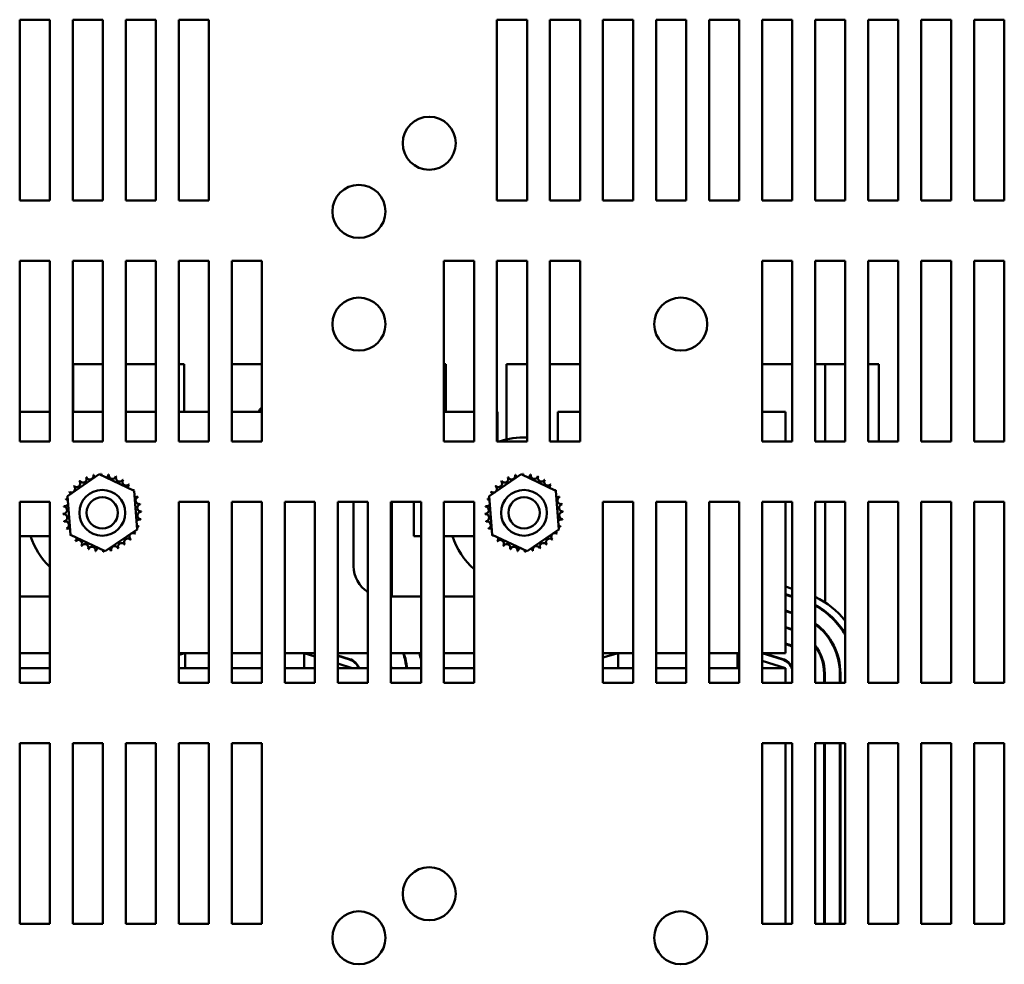
# Model space of a CAD drawing. Units: inches. Extents: x 0.05 to 2.15, y 0.02 to 1.67.
# Drawn here: x 0.33 to 0.48, y 0.17 to 0.32 of the extents above; entities that cross this region are included whole.
import ezdxf

# ---------------------------------------------------------------- set-up
doc = ezdxf.new("R2010")
doc.units = ezdxf.units.IN
doc.header["$LTSCALE"] = 0.1
doc.header["$MEASUREMENT"] = 0
doc.layers.add('Visible (ANSI)', color=7, linetype='Continuous', lineweight=50)

msp = doc.modelspace()

# ---------------------------------------------------------------- linework, layer by layer
at = {"layer": 'Visible (ANSI)'}
for p, q in [((0.3270913416108729, 0.2900030908105613), (0.3270913416108729, 0.3172758180832885)), ((0.3270913416108729, 0.3172758180832885), (0.3316367961563273, 0.3172758180832885)), ((0.3316367961563273, 0.3172758180832885), (0.3316367961563273, 0.2900030908105612)), ((0.3350913416108728, 0.2900030908105613), (0.3350913416108728, 0.3172758180832885)), ((0.3350913416108728, 0.3172758180832885), (0.3396367961563273, 0.3172758180832885)), ((0.3396367961563273, 0.3172758180832885), (0.3396367961563274, 0.2900030908105612)), ((0.3430913416108728, 0.2900030908105613), (0.3430913416108728, 0.3172758180832885)), ((0.3430913416108728, 0.3172758180832885), (0.3476367961563273, 0.3172758180832885)), ((0.3476367961563273, 0.3172758180832885), (0.3476367961563274, 0.2900030908105612)), ((0.3510913416108728, 0.2900030908105613), (0.3510913416108728, 0.3172758180832885)), ((0.3510913416108728, 0.3172758180832885), (0.3556367961563273, 0.3172758180832885)), ((0.3556367961563273, 0.3172758180832885), (0.3556367961563274, 0.2900030908105612)), ((0.3990913416108728, 0.2900030908105613), (0.3990913416108728, 0.3172758180832885)), ((0.3990913416108728, 0.3172758180832885), (0.4036367961563273, 0.3172758180832885)), ((0.4036367961563273, 0.3172758180832885), (0.4036367961563274, 0.2900030908105613)), ((0.4070913416108727, 0.2900030908105613), (0.4070913416108727, 0.3172758180832885)), ((0.4070913416108727, 0.3172758180832885), (0.4116367961563273, 0.3172758180832885)), ((0.4116367961563273, 0.3172758180832885), (0.4116367961563274, 0.2900030908105613)), ((0.4150913416108729, 0.2900030908105613), (0.4150913416108729, 0.3172758180832885)), ((0.4150913416108729, 0.3172758180832885), (0.4196367961563273, 0.3172758180832885)), ((0.4196367961563273, 0.3172758180832885), (0.4196367961563273, 0.2900030908105613)), ((0.4230913416108728, 0.2900030908105613), (0.4230913416108728, 0.3172758180832885)), ((0.4230913416108728, 0.3172758180832885), (0.4276367961563273, 0.3172758180832885)), ((0.4276367961563273, 0.3172758180832885), (0.4276367961563273, 0.2900030908105613)), ((0.4310913416108729, 0.2900030908105613), (0.4310913416108729, 0.3172758180832885)), ((0.4310913416108729, 0.3172758180832885), (0.4356367961563273, 0.3172758180832885)), ((0.4356367961563273, 0.3172758180832885), (0.4356367961563273, 0.2900030908105613)), ((0.4390913416108729, 0.2900030908105613), (0.4390913416108729, 0.3172758180832885)), ((0.4390913416108729, 0.3172758180832885), (0.4436367961563274, 0.3172758180832885)), ((0.4436367961563274, 0.3172758180832885), (0.4436367961563274, 0.2900030908105613)), ((0.4470913416108728, 0.2900030908105613), (0.4470913416108728, 0.3172758180832885)), ((0.4470913416108728, 0.3172758180832885), (0.4516367961563272, 0.3172758180832885)), ((0.4516367961563272, 0.3172758180832885), (0.4516367961563275, 0.2900030908105613)), ((0.4550913416108728, 0.2900030908105613), (0.4550913416108728, 0.3172758180832885)), ((0.4550913416108728, 0.3172758180832885), (0.4596367961563272, 0.3172758180832885)), ((0.4596367961563272, 0.3172758180832885), (0.4596367961563275, 0.2900030908105613)), ((0.4630913416108728, 0.2900030908105613), (0.4630913416108728, 0.3172758180832885)), ((0.4630913416108728, 0.3172758180832885), (0.4676367961563272, 0.3172758180832885)), ((0.4676367961563272, 0.3172758180832885), (0.4676367961563272, 0.2900030908105613)), ((0.4710913416108727, 0.2900030908105613), (0.4710913416108727, 0.3172758180832885)), ((0.4710913416108727, 0.3172758180832885), (0.4756367961563272, 0.3172758180832885)), ((0.4756367961563272, 0.3172758180832885), (0.4756367961563275, 0.2900030908105613)), ((0.3316367961563273, 0.2900030908105612), (0.3270913416108729, 0.2900030908105613)), ((0.3396367961563274, 0.2900030908105612), (0.3350913416108728, 0.2900030908105613)), ((0.3476367961563274, 0.2900030908105612), (0.3430913416108728, 0.2900030908105613)), ((0.3556367961563274, 0.2900030908105612), (0.3510913416108728, 0.2900030908105613)), ((0.4036367961563274, 0.2900030908105613), (0.3990913416108728, 0.2900030908105613)), ((0.4116367961563274, 0.2900030908105613), (0.4070913416108727, 0.2900030908105613)), ((0.4196367961563273, 0.2900030908105613), (0.4150913416108729, 0.2900030908105613)), ((0.4276367961563273, 0.2900030908105613), (0.4230913416108728, 0.2900030908105613)), ((0.4356367961563273, 0.2900030908105613), (0.4310913416108729, 0.2900030908105613)), ((0.4436367961563274, 0.2900030908105613), (0.4390913416108729, 0.2900030908105613)), ((0.4516367961563275, 0.2900030908105613), (0.4470913416108728, 0.2900030908105613)), ((0.4596367961563275, 0.2900030908105613), (0.4550913416108728, 0.2900030908105613)), ((0.4676367961563272, 0.2900030908105613), (0.4630913416108728, 0.2900030908105613)), ((0.4756367961563275, 0.2900030908105613), (0.4710913416108727, 0.2900030908105613)), ((0.3270913416108729, 0.2536394544469249), (0.3270913416108729, 0.2809121817196521)), ((0.3270913416108729, 0.2809121817196521), (0.3316367961563273, 0.2809121817196521)), ((0.3316367961563273, 0.2809121817196521), (0.3316367961563273, 0.2536394544469248)), ((0.3350913416108728, 0.2536394544469249), (0.3350913416108728, 0.2809121817196521)), ((0.3350913416108728, 0.2809121817196521), (0.3396367961563273, 0.2809121817196521)), ((0.3396367961563273, 0.2809121817196521), (0.3396367961563274, 0.2536394544469248)), ((0.3430913416108728, 0.2536394544469249), (0.3430913416108728, 0.2809121817196521)), ((0.3430913416108728, 0.2809121817196521), (0.3476367961563273, 0.2809121817196521)), ((0.3476367961563273, 0.2809121817196521), (0.3476367961563274, 0.2536394544469248)), ((0.3510913416108728, 0.2536394544469249), (0.3510913416108728, 0.2809121817196521)), ((0.3510913416108728, 0.2809121817196521), (0.3556367961563273, 0.2809121817196521)), ((0.3556367961563273, 0.2809121817196521), (0.3556367961563274, 0.2536394544469248)), ((0.3590913416108728, 0.2536394544469249), (0.3590913416108728, 0.2809121817196521)), ((0.3590913416108728, 0.2809121817196521), (0.3636367961563273, 0.2809121817196521)), ((0.3636367961563273, 0.2809121817196521), (0.3636367961563273, 0.2536394544469248)), ((0.3910913416108728, 0.2536394544469249), (0.3910913416108728, 0.2809121817196521)), ((0.3910913416108728, 0.2809121817196521), (0.3956367961563273, 0.2809121817196521)), ((0.3956367961563273, 0.2809121817196521), (0.3956367961563273, 0.2536394544469249)), ((0.3990913416108728, 0.2536394544469249), (0.3990913416108728, 0.2809121817196521)), ((0.3990913416108728, 0.2809121817196521), (0.4036367961563273, 0.2809121817196521)), ((0.4036367961563273, 0.2809121817196521), (0.4036367961563274, 0.2536394544469249)), ((0.4070913416108727, 0.2536394544469249), (0.4070913416108727, 0.2809121817196521)), ((0.4070913416108727, 0.2809121817196521), (0.4116367961563273, 0.2809121817196521)), ((0.4116367961563273, 0.2809121817196521), (0.4116367961563274, 0.2536394544469249)), ((0.4390913416108729, 0.2536394544469249), (0.4390913416108729, 0.2809121817196521)), ((0.4390913416108729, 0.2809121817196521), (0.4436367961563274, 0.2809121817196521)), ((0.4436367961563274, 0.2809121817196521), (0.4436367961563274, 0.2536394544469249)), ((0.4470913416108728, 0.2536394544469249), (0.4470913416108728, 0.2809121817196521)), ((0.4470913416108728, 0.2809121817196521), (0.4516367961563272, 0.2809121817196521)), ((0.4516367961563272, 0.2809121817196521), (0.4516367961563275, 0.2536394544469249)), ((0.4550913416108728, 0.2536394544469249), (0.4550913416108728, 0.2809121817196521)), ((0.4550913416108728, 0.2809121817196521), (0.4596367961563272, 0.2809121817196521)), ((0.4596367961563272, 0.2809121817196521), (0.4596367961563275, 0.2536394544469249)), ((0.4630913416108728, 0.2536394544469249), (0.4630913416108728, 0.2809121817196521)), ((0.4630913416108728, 0.2809121817196521), (0.4676367961563272, 0.2809121817196521)), ((0.4676367961563272, 0.2809121817196521), (0.4676367961563272, 0.2536394544469249)), ((0.4710913416108727, 0.2536394544469249), (0.4710913416108727, 0.2809121817196521)), ((0.4710913416108727, 0.2809121817196521), (0.4756367961563272, 0.2809121817196521)), ((0.4756367961563272, 0.2809121817196521), (0.4756367961563275, 0.2536394544469249)), ((0.335182250701782, 0.2653121817196833), (0.3396367961563272, 0.2653121817196812)), ((0.3351822507017819, 0.2653121817196833), (0.3351822507017819, 0.2581303635378651)), ((0.3476367961563271, 0.265312181719681), (0.3430913416108727, 0.265312181719681)), ((0.3518900189736352, 0.265312181719681), (0.3510913416108726, 0.265312181719681)), ((0.3518900189736352, 0.265312181719681), (0.3518900189736352, 0.2581303635378629)), ((0.3636367961563273, 0.2653121817196771), (0.3590913416108728, 0.2653121817196771)), ((0.3913640688836, 0.2653121817196732), (0.3910913416108728, 0.2653121817196732)), ((0.3913640688836, 0.2581303635378551), (0.3913640688836, 0.2653121817196732)), ((0.4005458870654185, 0.2653121817196832), (0.4036367961563272, 0.2653121817196814)), ((0.4005458870654185, 0.2653121817196832), (0.4005458870654185, 0.2539657701950071)), ((0.4070913416108727, 0.265312181719681), (0.4080065139873291, 0.2653121817196809)), ((0.4116367961563273, 0.2653121817196809), (0.4080065139873291, 0.2653121817196809)), ((0.4436367961563274, 0.2653121817196771), (0.4390913416108729, 0.2653121817196771)), ((0.4486186143381456, 0.2653121817196771), (0.4470913416108728, 0.2653121817196771)), ((0.4516367961563272, 0.2653121817196746), (0.4486186143381456, 0.2653121817196746)), ((0.4486186143381456, 0.2653121817196746), (0.4486186143381456, 0.2536394544469478)), ((0.4567277052472364, 0.2653121817196731), (0.4550913416108728, 0.2653121817196731)), ((0.4567277052472364, 0.2536394544469465), (0.4567277052472364, 0.2653121817196731)), ((0.3316367961563273, 0.2581303635378341), (0.3270913416108728, 0.2581303635378341)), ((0.3396367961563272, 0.2581303635378341), (0.3350913416108728, 0.2581303635378341)), ((0.3476367961563274, 0.2581303635378341), (0.3430913416108727, 0.2581303635378341)), ((0.3556367961563273, 0.2581303635378341), (0.3510913416108728, 0.2581303635378341)), ((0.3636367961563272, 0.2581303635378341), (0.3590913416108728, 0.2581303635378341)), ((0.3956367961563272, 0.2581303635378341), (0.3910913416108727, 0.2581303635378341)), ((0.399182250701782, 0.2581303635378341), (0.3990913416108727, 0.2581303635378341)), ((0.3991822507017821, 0.2536394544469255), (0.399182250701782, 0.2581303635378341)), ((0.4082731597926914, 0.2581303635378341), (0.4082731597926914, 0.2536394544469255)), ((0.4116367961563272, 0.2581303635378341), (0.4082731597926914, 0.2581303635378341)), ((0.4426367961563276, 0.2581303635378341), (0.4390913416108726, 0.2581303635378341)), ((0.4426367961563276, 0.2536394544469255), (0.4426367961563276, 0.2581303635378341)), ((0.3316367961563273, 0.2536394544469248), (0.3270913416108729, 0.2536394544469249)), ((0.3396367961563274, 0.2536394544469248), (0.3350913416108728, 0.2536394544469249)), ((0.3476367961563274, 0.2536394544469248), (0.3430913416108728, 0.2536394544469249)), ((0.3556367961563274, 0.2536394544469248), (0.3510913416108728, 0.2536394544469249)), ((0.3636367961563273, 0.2536394544469248), (0.3590913416108728, 0.2536394544469249)), ((0.3956367961563273, 0.2536394544469249), (0.3910913416108728, 0.2536394544469249)), ((0.4036367961563274, 0.2536394544469249), (0.3990913416108728, 0.2536394544469249)), ((0.4116367961563274, 0.2536394544469249), (0.4070913416108727, 0.2536394544469249)), ((0.4436367961563274, 0.2536394544469249), (0.4390913416108729, 0.2536394544469249)), ((0.4516367961563275, 0.2536394544469249), (0.4470913416108728, 0.2536394544469249)), ((0.4596367961563275, 0.2536394544469249), (0.4550913416108728, 0.2536394544469249)), ((0.4676367961563272, 0.2536394544469249), (0.4630913416108728, 0.2536394544469249)), ((0.4756367961563275, 0.2536394544469249), (0.4710913416108727, 0.2536394544469249)), ((0.3342870296863181, 0.2454194846185039), (0.3390878463812589, 0.2487201372542578)), ((0.3390878463812589, 0.2487201372542578), (0.3443467037603602, 0.2462128343554036)), ((0.3979233933226807, 0.2454194846185038), (0.4027242100176215, 0.2487201372542577)), ((0.4027242100176215, 0.2487201372542577), (0.4079830673967228, 0.2462128343554035)), ((0.3347450703704787, 0.2396115290838959), (0.3342870296863181, 0.2454194846185039)), ((0.3443467037603602, 0.2462128343554036), (0.3448047444445208, 0.2404048788207956)), ((0.3983814340068413, 0.2396115290838957), (0.3979233933226807, 0.2454194846185038)), ((0.4079830673967228, 0.2462128343554035), (0.4084411080808836, 0.2404048788207954)), ((0.3270913416108729, 0.2172758180832885), (0.3270913416108729, 0.2445485453560158)), ((0.3270913416108729, 0.2445485453560158), (0.3316367961563273, 0.2445485453560158)), ((0.3316367961563273, 0.2445485453560158), (0.3316367961563273, 0.2172758180832885)), ((0.3510913416108728, 0.2172758180832885), (0.3510913416108728, 0.2445485453560158)), ((0.3510913416108728, 0.2445485453560158), (0.3556367961563273, 0.2445485453560158)), ((0.3556367961563273, 0.2445485453560158), (0.3556367961563274, 0.2172758180832885)), ((0.3590913416108728, 0.2172758180832885), (0.3590913416108728, 0.2445485453560158)), ((0.3590913416108728, 0.2445485453560158), (0.3636367961563273, 0.2445485453560158)), ((0.3636367961563273, 0.2445485453560158), (0.3636367961563273, 0.2172758180832885)), ((0.3670913416108728, 0.2172758180832885), (0.3670913416108728, 0.2445485453560158)), ((0.3670913416108728, 0.2445485453560158), (0.3716367961563272, 0.2445485453560158)), ((0.3716367961563272, 0.2445485453560158), (0.3716367961563274, 0.2172758180832885)), ((0.3750913416108728, 0.2172758180832885), (0.3750913416108728, 0.2445485453560158)), ((0.3750913416108728, 0.2445485453560158), (0.3796367961563273, 0.2445485453560158)), ((0.3774549779745094, 0.2348576362651069), (0.3774549779745094, 0.2445485453560165)), ((0.3796367961563273, 0.2445485453560158), (0.3796367961563274, 0.2172758180832885)), ((0.3830913416108728, 0.2445485453560158), (0.3876367961563273, 0.2445485453560158)), ((0.3830913416108728, 0.2172758180832886), (0.3830913416108728, 0.2445485453560158)), ((0.383254977974509, 0.2445485453560387), (0.383254977974509, 0.2303121817196747)), ((0.3865458870654184, 0.2445485453560164), (0.3865458870654184, 0.2394030908105614)), ((0.3876367961563273, 0.2445485453560158), (0.3876367961563273, 0.2172758180832885)), ((0.3910913416108728, 0.2445485453560158), (0.3956367961563273, 0.2445485453560158)), ((0.3910913416108728, 0.2172758180832886), (0.3910913416108728, 0.2445485453560158)), ((0.3956367961563273, 0.2445485453560158), (0.3956367961563273, 0.2172758180832885)), ((0.4150913416108729, 0.2172758180832885), (0.4150913416108729, 0.2445485453560158)), ((0.4150913416108729, 0.2445485453560158), (0.4196367961563273, 0.2445485453560158)), ((0.4196367961563273, 0.2445485453560158), (0.4196367961563273, 0.2172758180832885)), ((0.4230913416108728, 0.2172758180832885), (0.4230913416108728, 0.2445485453560158)), ((0.4230913416108728, 0.2445485453560158), (0.4276367961563273, 0.2445485453560158)), ((0.4276367961563273, 0.2445485453560158), (0.4276367961563273, 0.2172758180832885)), ((0.4310913416108729, 0.2172758180832885), (0.4310913416108729, 0.2445485453560158)), ((0.4310913416108729, 0.2445485453560158), (0.4356367961563273, 0.2445485453560158)), ((0.4356367961563273, 0.2445485453560158), (0.4356367961563273, 0.2172758180832885)), ((0.4390913416108729, 0.2172758180832885), (0.4390913416108729, 0.2445485453560158)), ((0.4390913416108729, 0.2445485453560158), (0.4436367961563274, 0.2445485453560158)), ((0.4426367961563276, 0.2257667271741978), (0.4426367961563276, 0.2445485453560165)), ((0.4436367961563274, 0.2445485453560158), (0.4436367961563274, 0.2172758180832885)), ((0.4470913416108728, 0.2172758180832885), (0.4470913416108728, 0.2445485453560158)), ((0.4470913416108728, 0.2445485453560158), (0.4516367961563272, 0.2445485453560158)), ((0.4486186143381456, 0.2445485453560387), (0.4486186143381456, 0.2293822640943534)), ((0.4516367961563272, 0.2445485453560158), (0.4516367961563275, 0.2172758180832885)), ((0.4550913416108728, 0.2172758180832885), (0.4550913416108728, 0.2445485453560158)), ((0.4550913416108728, 0.2445485453560158), (0.4596367961563272, 0.2445485453560158)), ((0.4596367961563272, 0.2445485453560158), (0.4596367961563275, 0.2172758180832885)), ((0.4630913416108728, 0.2172758180832885), (0.4630913416108728, 0.2445485453560158)), ((0.4630913416108728, 0.2445485453560158), (0.4676367961563272, 0.2445485453560158)), ((0.4676367961563272, 0.2445485453560158), (0.4676367961563272, 0.2172758180832885)), ((0.4710913416108727, 0.2172758180832885), (0.4710913416108727, 0.2445485453560158)), ((0.4710913416108727, 0.2445485453560158), (0.4756367961563272, 0.2445485453560158)), ((0.4756367961563272, 0.2445485453560158), (0.4756367961563275, 0.2172758180832885)), ((0.3270913416108728, 0.2394030908105614), (0.3316367961563273, 0.2394030908105614)), ((0.3400039277495801, 0.2371042261850417), (0.3347450703704787, 0.2396115290838959)), ((0.3448047444445208, 0.2404048788207956), (0.3400039277495801, 0.2371042261850417)), ((0.3865458870654184, 0.2394030908105614), (0.3876367961563272, 0.2394030908105614)), ((0.3910913416108726, 0.2394030908105614), (0.3956367961563272, 0.2394030908105614)), ((0.4036402913859427, 0.2371042261850416), (0.3983814340068413, 0.2396115290838957)), ((0.4084411080808836, 0.2404048788207954), (0.4036402913859427, 0.2371042261850416)), ((0.4426367961563276, 0.2317805569766933), (0.4436367961563274, 0.2314680569766935)), ((0.3316367961563273, 0.2303121817196523), (0.3270913416108728, 0.2303121817196523)), ((0.3794359702963211, 0.231104678694309), (0.3796367961563271, 0.2310419206130572)), ((0.3876367961563272, 0.2303121817196523), (0.3830913416108726, 0.2303121817196523)), ((0.3956367961563272, 0.2303121817196523), (0.3910913416108726, 0.2303121817196523)), ((0.4436367961563272, 0.2303251214348135), (0.4426367961563276, 0.2306376214348133)), ((0.4426367961563276, 0.2305423768063233), (0.4436367961563272, 0.2302298768063235)), ((0.4436367961563272, 0.2278487610940734), (0.4426367961563276, 0.2281612610940733)), ((0.4426367961563276, 0.2280660164655833), (0.4436367961563272, 0.2277535164655835)), ((0.4486186143381456, 0.2280464084706319), (0.4486186143381456, 0.2279321838162716)), ((0.4426367961563276, 0.2257667271741978), (0.4426367961563276, 0.2217667271741989)), ((0.4436338120173698, 0.2253733332967576), (0.4426367961563276, 0.2256849007533333)), ((0.4426367961563276, 0.2255896561248433), (0.4436066961089029, 0.2252865623896635)), ((0.4486186143381456, 0.2248282764805259), (0.4486186143381456, 0.2246886391907481)), ((0.4429287983972304, 0.2231172897123112), (0.4426367961563276, 0.2232085404125933)), ((0.4426367961563276, 0.2231132957841033), (0.4429016824887634, 0.2230305188052171)), ((0.3316367961563273, 0.2217667271741989), (0.3270913416108728, 0.2217667271741989)), ((0.3520354725011932, 0.2217667271741989), (0.3510913416108728, 0.2217667271741989)), ((0.3520354725011929, 0.2217667271742084), (0.3510913416108728, 0.2214802290706944)), ((0.3556367961563272, 0.2217667271741983), (0.3520354725011931, 0.2217667271741983)), ((0.3520354725011931, 0.219493999901471), (0.3520354725011931, 0.2217667271741983)), ((0.3636367961563272, 0.2217667271741983), (0.3590913416108727, 0.2217667271741983)), ((0.3700004325199639, 0.2217667271741983), (0.3670913416108727, 0.2217667271741983)), ((0.3716367961563272, 0.2217667271741989), (0.3700004325199639, 0.2217667271741989)), ((0.3716367961563272, 0.2212553635378448), (0.3700004325199638, 0.2217667271742084)), ((0.3700004325199639, 0.219493999901471), (0.3700004325199639, 0.2217667271741983)), ((0.3796367961563273, 0.2217667271741989), (0.3750913416108727, 0.2217667271741989)), ((0.3768601484134544, 0.2208612461278648), (0.3750913416108726, 0.2214139982536716)), ((0.3876367961563272, 0.2217667271741989), (0.3830913416108726, 0.2217667271741989)), ((0.3956367961563272, 0.2217667271741989), (0.3910913416108726, 0.2217667271741989)), ((0.4173991088648294, 0.2217667271741989), (0.4150913416108727, 0.2217667271741989)), ((0.4173991088648294, 0.2217667271742084), (0.4150913416108728, 0.2210664313271083)), ((0.4196367961563273, 0.2217667271741982), (0.4173991088648294, 0.2217667271741982)), ((0.4173991088648294, 0.2194939999014709), (0.4173991088648294, 0.2217667271741982)), ((0.4276367961563273, 0.2217667271741982), (0.4230913416108728, 0.2217667271741982)), ((0.4353640688836002, 0.2217667271741982), (0.4310913416108729, 0.2217667271741982)), ((0.4356367961563273, 0.2217667271741989), (0.4353640688836001, 0.2217667271741989)), ((0.4356367961563273, 0.2216814999014812), (0.4353640688836001, 0.2217667271742084)), ((0.4353640688836002, 0.219493999901471), (0.4353640688836002, 0.2217667271741982)), ((0.4426367961563276, 0.2217667271741989), (0.4390913416108726, 0.2217667271741989)), ((0.4390913416108729, 0.2217448899888157), (0.4421966688686238, 0.2207744752207685)), ((0.4422237847770908, 0.2208612461278648), (0.439326245428785, 0.2217667271742104)), ((0.3750913416108726, 0.2213187536251794), (0.3768330325049876, 0.2207744752207685)), ((0.377273159792691, 0.2194939999014811), (0.3750913416108726, 0.2201758180832994)), ((0.4426367961563276, 0.2194939999014811), (0.4390913416108729, 0.2206019544469357)), ((0.3316367961563271, 0.219493999901471), (0.3270913416108726, 0.219493999901471)), ((0.3556367961563271, 0.219493999901471), (0.3510913416108726, 0.219493999901471)), ((0.3636367961563271, 0.219493999901471), (0.3590913416108725, 0.219493999901471)), ((0.3716367961563271, 0.219493999901471), (0.3670913416108725, 0.219493999901471)), ((0.3796367961563271, 0.219493999901471), (0.3750913416108724, 0.219493999901471)), ((0.3876367961563271, 0.219493999901471), (0.3830913416108725, 0.219493999901471)), ((0.3956367961563269, 0.219493999901471), (0.3910913416108723, 0.219493999901471)), ((0.4196367961563269, 0.219493999901471), (0.4150913416108726, 0.219493999901471)), ((0.4276367961563269, 0.219493999901471), (0.4230913416108723, 0.219493999901471)), ((0.4356367961563269, 0.219493999901471), (0.4310913416108725, 0.219493999901471)), ((0.4426367961563273, 0.219493999901471), (0.4390913416108723, 0.219493999901471)), ((0.4426367961563273, 0.2172758180832895), (0.4426367961563273, 0.219493999901471)), ((0.4484549779745091, 0.2186919734505124), (0.4484549779745091, 0.2172758180833018)), ((0.4485458870654182, 0.2172758180833018), (0.4485458870654182, 0.2186919734505124)), ((0.4508186143381456, 0.2186919734505124), (0.4508186143381456, 0.2172758180833018)), ((0.4509095234290545, 0.2172758180833018), (0.4509095234290545, 0.2186919734505124)), ((0.3316367961563273, 0.2172758180832885), (0.3270913416108729, 0.2172758180832885)), ((0.3556367961563274, 0.2172758180832885), (0.3510913416108728, 0.2172758180832885)), ((0.3636367961563273, 0.2172758180832885), (0.3590913416108728, 0.2172758180832885)), ((0.3716367961563274, 0.2172758180832885), (0.3670913416108728, 0.2172758180832885)), ((0.3796367961563274, 0.2172758180832885), (0.3750913416108728, 0.2172758180832885)), ((0.3876367961563273, 0.2172758180832885), (0.3830913416108728, 0.2172758180832886)), ((0.3956367961563273, 0.2172758180832885), (0.3910913416108728, 0.2172758180832886)), ((0.4196367961563273, 0.2172758180832885), (0.4150913416108729, 0.2172758180832885)), ((0.4276367961563273, 0.2172758180832885), (0.4230913416108728, 0.2172758180832885)), ((0.4356367961563273, 0.2172758180832885), (0.4310913416108729, 0.2172758180832885)), ((0.4436367961563274, 0.2172758180832885), (0.4390913416108729, 0.2172758180832885)), ((0.4516367961563275, 0.2172758180832885), (0.4470913416108728, 0.2172758180832885)), ((0.4596367961563275, 0.2172758180832885), (0.4550913416108728, 0.2172758180832885)), ((0.4676367961563272, 0.2172758180832885), (0.4630913416108728, 0.2172758180832885)), ((0.4756367961563275, 0.2172758180832885), (0.4710913416108727, 0.2172758180832885)), ((0.3270913416108729, 0.1809121817196522), (0.3270913416108729, 0.2081849089923794)), ((0.3270913416108729, 0.2081849089923794), (0.3316367961563273, 0.2081849089923794)), ((0.3316367961563273, 0.2081849089923794), (0.3316367961563273, 0.1809121817196521)), ((0.3350913416108728, 0.1809121817196522), (0.3350913416108728, 0.2081849089923794)), ((0.3350913416108728, 0.2081849089923794), (0.3396367961563273, 0.2081849089923794)), ((0.3396367961563273, 0.2081849089923794), (0.3396367961563274, 0.1809121817196521)), ((0.3430913416108728, 0.1809121817196522), (0.3430913416108728, 0.2081849089923794)), ((0.3430913416108728, 0.2081849089923794), (0.3476367961563273, 0.2081849089923794)), ((0.3476367961563273, 0.2081849089923794), (0.3476367961563274, 0.1809121817196521)), ((0.3510913416108728, 0.1809121817196522), (0.3510913416108728, 0.2081849089923794)), ((0.3510913416108728, 0.2081849089923794), (0.3556367961563273, 0.2081849089923794)), ((0.3556367961563273, 0.2081849089923794), (0.3556367961563274, 0.1809121817196521)), ((0.3590913416108728, 0.1809121817196522), (0.3590913416108728, 0.2081849089923794)), ((0.3590913416108728, 0.2081849089923794), (0.3636367961563273, 0.2081849089923794)), ((0.3636367961563273, 0.2081849089923794), (0.3636367961563273, 0.1809121817196521)), ((0.4390913416108729, 0.1809121817196522), (0.4390913416108729, 0.2081849089923794)), ((0.4390913416108729, 0.2081849089923794), (0.4436367961563274, 0.2081849089923794)), ((0.4426367961563273, 0.1809121817196532), (0.4426367961563273, 0.2081849089923804)), ((0.4436367961563274, 0.2081849089923794), (0.4436367961563274, 0.1809121817196521)), ((0.4470913416108728, 0.1809121817196522), (0.4470913416108728, 0.2081849089923794)), ((0.4470913416108728, 0.2081849089923794), (0.4516367961563275, 0.2081849089923794)), ((0.4484549779745091, 0.2081849089923927), (0.4484549779745091, 0.1809121817196656)), ((0.4485458870654182, 0.1809121817196656), (0.4485458870654182, 0.2081849089923927)), ((0.4508186143381456, 0.2081849089923928), (0.4508186143381456, 0.1809121817196655)), ((0.4509095234290545, 0.1809121817196655), (0.4509095234290545, 0.2081849089923927)), ((0.4516367961563275, 0.2081849089923794), (0.4516367961563275, 0.1809121817196521)), ((0.4550913416108728, 0.1809121817196522), (0.4550913416108728, 0.2081849089923794)), ((0.4550913416108728, 0.2081849089923794), (0.4596367961563275, 0.2081849089923794)), ((0.4596367961563275, 0.2081849089923794), (0.4596367961563275, 0.1809121817196521)), ((0.4630913416108728, 0.1809121817196522), (0.4630913416108728, 0.2081849089923794)), ((0.4630913416108728, 0.2081849089923794), (0.4676367961563272, 0.2081849089923794)), ((0.4676367961563272, 0.2081849089923794), (0.4676367961563272, 0.1809121817196521)), ((0.4710913416108727, 0.1809121817196522), (0.4710913416108727, 0.2081849089923794)), ((0.4710913416108727, 0.2081849089923794), (0.4756367961563272, 0.2081849089923794)), ((0.4756367961563272, 0.2081849089923794), (0.4756367961563275, 0.1809121817196521)), ((0.3316367961563273, 0.1809121817196521), (0.3270913416108729, 0.1809121817196522)), ((0.3396367961563274, 0.1809121817196521), (0.3350913416108728, 0.1809121817196522)), ((0.3476367961563274, 0.1809121817196521), (0.3430913416108728, 0.1809121817196522)), ((0.3556367961563274, 0.1809121817196521), (0.3510913416108728, 0.1809121817196522)), ((0.3636367961563273, 0.1809121817196521), (0.3590913416108728, 0.1809121817196522)), ((0.4436367961563274, 0.1809121817196521), (0.4390913416108729, 0.1809121817196522)), ((0.4516367961563275, 0.1809121817196521), (0.4470913416108728, 0.1809121817196522)), ((0.4596367961563275, 0.1809121817196521), (0.4550913416108728, 0.1809121817196522)), ((0.4676367961563272, 0.1809121817196521), (0.4630913416108728, 0.1809121817196522)), ((0.4756367961563275, 0.1809121817196521), (0.4710913416108727, 0.1809121817196522))]:
    msp.add_line(p, q, dxfattribs=at)
for centre, radius in [((0.3888731597926911, 0.2986394544469249), 0.004), ((0.3782731597926911, 0.2883667271741975), 0.004), ((0.3782731597926896, 0.2713664508716868), 0.004), ((0.4268186143381456, 0.2713667271741975), 0.004), ((0.3395458870654195, 0.2429121817196496), 0.0034545454545455), ((0.3395458870654195, 0.2429121817196493), 0.0023636363636364), ((0.4031822507017821, 0.2429121817196495), 0.0034545454545455), ((0.4031822507017821, 0.2429121817196491), 0.0023636363636364), ((0.3888731597926911, 0.1854576362651067), 0.004), ((0.3782731597926896, 0.1788209963262324), 0.004), ((0.4268186143381456, 0.178821272628743), 0.004)]:
    msp.add_circle(centre, radius, dxfattribs=at)
for centre, radius, start, end in [((0.3659706579125108, 0.256221272628768), 0.0034545454545455, 132.5001051752162, 146.4522617317711), ((0.4031822507017821, 0.2429121817196527), 0.0113636363636364, 87.70755722404571, 109.2654645653837), ((0.3366276249968267, 0.2480116714375182), 0.0005485809263621, 212.4567900965045, 27.10524460991228), ((0.3395458870653947, 0.2429121817197066), 0.0058754615889226, 113.8825628397958, 114.4294718666221), ((0.3376785596753612, 0.2484830108591919), 0.0005485809263621, 201.2067900965049, 15.85524460991172), ((0.3395458870654084, 0.2429121817196994), 0.0058754615889339, 102.6325628397957, 103.1794718666212), ((0.3388012546982862, 0.2487402664411902), 0.0005485809263621, 189.956790096504, 233.5481665940749), ((0.3388012546982862, 0.2487402664411902), 0.0005485809263621, 345.5619549983804, 4.605244609914195), ((0.3395458870654199, 0.2429121817196361), 0.0058754615889985, 91.38256283980124, 91.92947186661935), ((0.3399525655254857, 0.2487735519957673), 0.0005485809263621, 178.7067900965062, 204.5292068992582), ((0.3399525655254857, 0.2487735519957673), 0.0005485809263621, 284.4893165743201, 353.3552446099159), ((0.3395458870654248, 0.2429121817196834), 0.0058754615889508, 80.13256283979769, 80.67947186662057), ((0.3410882479275326, 0.2485815883777275), 0.0005485809263621, 167.4567900965064, 342.1052446099149), ((0.3395458870654132, 0.2429121817196351), 0.0058754615890006, 68.88256283980076, 69.42947186661902), ((0.3421646582666145, 0.2481717526412578), 0.0005485809263621, 156.2067900965054, 330.8552446099155), ((0.4002639886331893, 0.248011671437518), 0.0005485809263621, 212.4567900965045, 27.10524460991228), ((0.4031822507017573, 0.2429121817197065), 0.0058754615889226, 113.8825628397958, 114.4294718666221), ((0.4013149233117238, 0.2484830108591918), 0.0005485809263621, 201.2067900965049, 15.85524460991172), ((0.403182250701771, 0.2429121817196993), 0.0058754615889339, 102.6325628397957, 103.1794718666212), ((0.4024376183346491, 0.2487402664411901), 0.0005485809263621, 189.956790096504, 233.5481665940749), ((0.4024376183346491, 0.24874026644119), 0.0005485809263621, 345.5619549983804, 4.605244609914195), ((0.4031822507017825, 0.2429121817196359), 0.0058754615889985, 91.38256283980124, 91.92947186661935), ((0.4035889291618484, 0.2487735519957671), 0.0005485809263621, 178.7067900965062, 204.5292068992582), ((0.4035889291618484, 0.2487735519957671), 0.0005485809263621, 284.4893165743201, 353.3552446099159), ((0.4031822507017874, 0.2429121817196832), 0.0058754615889508, 80.13256283979769, 80.67947186662057), ((0.4047246115638953, 0.2485815883777274), 0.0005485809263621, 167.4567900965064, 342.1052446099149), ((0.4031822507017759, 0.242912181719635), 0.0058754615890006, 68.88256283980076, 69.42947186661902), ((0.4058010219029772, 0.2481717526412576), 0.0005485809263621, 156.2067900965054, 330.8552446099155), ((0.3348982742411988, 0.2465067253512904), 0.0005485809263621, 234.9567900965077, 49.60524460992074), ((0.3395458870654482, 0.2429121817196243), 0.0058754615890226, 136.3825628398018, 136.9294718666179), ((0.335688837493008, 0.2473443614858136), 0.0005485809263621, 223.7067900965027, 38.35524460991243), ((0.3395458870654022, 0.2429121817196757), 0.0058754615889534, 125.1325628397973, 125.6794718666209), ((0.3431404306970583, 0.2475597945438721), 0.0005485809263621, 144.9567900965048, 319.6052446099104), ((0.3395458870654284, 0.2429121817196657), 0.0058754615889662, 57.63256283979922, 58.17947186662078), ((0.3439780668315814, 0.2467692312920629), 0.0005485809263621, 133.7067900965052, 193.2882243227253), ((0.3395458870653922, 0.2429121817196226), 0.0058754615890228, 46.38256283980076, 46.92947186661789), ((0.3985346378775615, 0.2465067253512903), 0.0005485809263621, 234.9567900965077, 49.60524460992074), ((0.4031822507018111, 0.2429121817196242), 0.0058754615890226, 136.3825628398018, 136.9294718666179), ((0.3993252011293707, 0.2473443614858134), 0.0005485809263621, 223.7067900965027, 38.35524460991243), ((0.4031822507017651, 0.2429121817196755), 0.0058754615889534, 125.1325628397973, 125.6794718666209), ((0.4067767943334209, 0.2475597945438719), 0.0005485809263621, 144.9567900965048, 319.6052446099104), ((0.4031822507017913, 0.2429121817196656), 0.0058754615889662, 57.63256283979922, 58.17947186662078), ((0.4076144304679441, 0.2467692312920628), 0.0005485809263621, 133.7067900965052, 193.2882243227253), ((0.4031822507017548, 0.2429121817196225), 0.0058754615890228, 46.38256283980076, 46.92947186661789), ((0.3395458870653721, 0.2429121817196813), 0.0058754615889271, 147.632562839798, 148.1794718666227), ((0.3342863161438132, 0.2455309529208467), 0.0005485809263621, 24.82749349656007, 60.85524460991226), ((0.3439780668315814, 0.246769231292063), 0.0005485809263623, 295.7302991508564, 308.3552446099159), ((0.3446453767832862, 0.2458304437882442), 0.0005485809263622, 122.4567900965025, 131.2502489861138), ((0.3395458870654899, 0.2429121817197017), 0.0058754615888965, 35.13256283979413, 35.67947186662236), ((0.3446453767832862, 0.2458304437882442), 0.0005485809263621, 245.3027552631341, 297.1052446099172), ((0.3451167162049598, 0.2447795091097098), 0.0005485809263621, 111.2067900965028, 285.8552446099137), ((0.3395458870654746, 0.2429121817196763), 0.0058754615889226, 23.88256283979651, 24.42947186662253), ((0.4031822507017349, 0.2429121817196811), 0.0058754615889271, 147.632562839798, 148.1794718666227), ((0.3979226797801758, 0.2455309529208465), 0.0005485809263621, 24.82749349656007, 60.85524460991226), ((0.4076144304679441, 0.2467692312920628), 0.0005485809263623, 295.7302991508564, 308.3552446099159), ((0.4082817404196489, 0.2458304437882441), 0.0005485809263622, 122.4567900965025, 131.2502489861138), ((0.4031822507018525, 0.2429121817197016), 0.0058754615888965, 35.13256283979413, 35.67947186662236), ((0.4082817404196489, 0.2458304437882441), 0.0005485809263621, 245.3027552631341, 297.1052446099172), ((0.4087530798413228, 0.2447795091097097), 0.0005485809263621, 111.2067900965028, 285.8552446099137), ((0.4031822507018373, 0.2429121817196761), 0.0058754615889226, 23.88256283979651, 24.42947186662253), ((0.3336845167893037, 0.2433188601797178), 0.0005485809263621, 268.7067900965061, 83.35524460992266), ((0.3395458870653879, 0.2429121817196568), 0.005875461588951, 170.1325628397985, 170.679471866621), ((0.3338764804073435, 0.2444545425817647), 0.0005485809263621, 257.4567900965029, 336.6819996900511), ((0.3395458870654298, 0.2429121817196475), 0.0058754615889942, 158.8825628397993, 159.4294718666188), ((0.3338764804073435, 0.2444545425817647), 0.0005485809263621, 32.33652378352652, 72.1052446099114), ((0.3342863161438132, 0.2455309529208467), 0.0005485809263621, 246.2067900965054, 273.668216876132), ((0.3453739717869582, 0.2436568140867847), 0.0005485809263621, 99.95679009650469, 274.6052446099176), ((0.3395458870654672, 0.2429121817196625), 0.005875461588934, 12.63256283979693, 13.17947186662143), ((0.3973208804256663, 0.2433188601797176), 0.0005485809263621, 268.7067900965061, 83.35524460992266), ((0.4031822507017507, 0.2429121817196567), 0.005875461588951, 170.1325628397985, 170.679471866621), ((0.3975128440437061, 0.2444545425817646), 0.0005485809263621, 257.4567900965029, 336.6819996900511), ((0.4031822507017925, 0.2429121817196474), 0.0058754615889942, 158.8825628397993, 159.4294718666188), ((0.3975128440437061, 0.2444545425817646), 0.0005485809263621, 32.33652378352652, 72.1052446099114), ((0.3979226797801758, 0.2455309529208465), 0.0005485809263621, 246.2067900965054, 273.668216876132), ((0.4090103354233209, 0.2436568140867845), 0.0005485809263621, 99.95679009650469, 274.6052446099176), ((0.4031822507018301, 0.2429121817196624), 0.005875461588934, 12.63256283979693, 13.17947186662143), ((0.3395458870654353, 0.242912181719652), 0.0058754615889989, 181.3825628398011, 181.9294718666193), ((0.3337178023438807, 0.2421675493525183), 0.0005485809263621, 279.9567900965047, 94.60524460991763), ((0.3454072573415352, 0.2425055032595853), 0.0005485809263621, 88.70679009650613, 263.3552446099227), ((0.3395458870654393, 0.2429121817196521), 0.0058754615889632, 1.382562839799347, 1.929471866620345), ((0.403182250701798, 0.2429121817196519), 0.0058754615889989, 181.3825628398011, 181.9294718666193), ((0.3973541659802434, 0.2421675493525182), 0.0005485809263621, 279.9567900965047, 94.60524460991763), ((0.409043620977898, 0.2425055032595851), 0.0005485809263621, 88.70679009650613, 263.3552446099227), ((0.4031822507018019, 0.242912181719652), 0.0058754615889632, 1.382562839799347, 1.929471866620345), ((0.3395458870653714, 0.2429121817196404), 0.0058754615889337, 192.6325628397963, 193.1794718666215), ((0.3339750579258789, 0.2410448543295932), 0.0005485809263621, 291.2067900965028, 105.8552446099138), ((0.3452152937234954, 0.2413698208575383), 0.0005485809263621, 77.4567900965029, 156.6819996900512), ((0.3452152937234954, 0.2413698208575383), 0.0005485809263621, 212.3365237835265, 252.1052446099125), ((0.3448054579870257, 0.2402934105184564), 0.0005485809263621, 66.20679009650392, 93.66821687613194), ((0.3395458870654088, 0.2429121817196556), 0.0058754615889944, 338.8825628398007, 339.4294718666193), ((0.3395458870654846, 0.2429121817196406), 0.005875461588917, 350.1325628397964, 350.6794718666222), ((0.4031822507017341, 0.2429121817196403), 0.0058754615889337, 192.6325628397963, 193.1794718666215), ((0.3976114215622416, 0.2410448543295931), 0.0005485809263621, 291.2067900965028, 105.8552446099138), ((0.4088516573598583, 0.2413698208575381), 0.0005485809263621, 77.4567900965029, 156.6819996900512), ((0.4088516573598583, 0.2413698208575381), 0.0005485809263621, 212.3365237835265, 252.1052446099125), ((0.4084418216233884, 0.2402934105184563), 0.0005485809263621, 66.20679009650392, 93.66821687613194), ((0.4031822507017714, 0.2429121817196554), 0.0058754615889944, 338.8825628398007, 339.4294718666193), ((0.4031822507018474, 0.2429121817196404), 0.005875461588917, 350.1325628397964, 350.6794718666222), ((0.3395458870654195, 0.2429121817196529), 0.0113636363636364, 197.9869277998288, 225.8930420578314), ((0.3395458870653707, 0.2429121817196296), 0.0058754615889296, 203.8825628397979, 204.4294718666223), ((0.3344463973475528, 0.2399939196510588), 0.0005485809263621, 65.30275526313407, 117.1052446099172), ((0.3344463973475528, 0.2399939196510587), 0.000548580926362, 302.4567900965023, 311.2502489861155), ((0.3395458870653571, 0.2429121817196071), 0.0058754615889065, 215.132562839795, 215.6794718666227), ((0.3351137072992574, 0.2390551321472401), 0.0005485809263622, 115.730299150853, 128.3552446099124), ((0.3351137072992574, 0.2390551321472401), 0.0005485809263621, 313.7067900965052, 13.28822432272535), ((0.34419349988964, 0.2393176380880126), 0.0005485809263621, 54.95679009650776, 229.6052446099207), ((0.3448054579870257, 0.2402934105184564), 0.0005485809263621, 204.8274934965664, 240.8552446099123), ((0.3395458870654587, 0.2429121817196269), 0.0058754615889367, 327.6325628397965, 328.1794718666221), ((0.4031822507017821, 0.2429121817196528), 0.0113636363636364, 197.9869277998279, 228.3943462160817), ((0.4031822507017333, 0.2429121817196295), 0.0058754615889296, 203.8825628397979, 204.4294718666223), ((0.3980827609839154, 0.2399939196510587), 0.0005485809263621, 65.30275526313407, 117.1052446099172), ((0.3980827609839154, 0.2399939196510586), 0.000548580926362, 302.4567900965023, 311.2502489861155), ((0.4031822507017198, 0.242912181719607), 0.0058754615889065, 215.132562839795, 215.6794718666227), ((0.39875007093562, 0.23905513214724), 0.0005485809263622, 115.730299150853, 128.3552446099124), ((0.39875007093562, 0.23905513214724), 0.0005485809263621, 313.7067900965052, 13.28822432272535), ((0.4078298635260027, 0.2393176380880125), 0.0005485809263621, 54.95679009650776, 229.6052446099207), ((0.4084418216233884, 0.2402934105184563), 0.0005485809263621, 204.8274934965664, 240.8552446099123), ((0.4031822507018214, 0.2429121817196268), 0.0058754615889367, 327.6325628397965, 328.1794718666221), ((0.3395458870654466, 0.2429121817196803), 0.0058754615890226, 226.3825628398016, 226.9294718666177), ((0.3359513434337806, 0.238264568895431), 0.0005485809263621, 324.9567900965049, 139.6052446099104), ((0.3395458870654262, 0.2429121817196622), 0.0058754615889957, 237.6325628397992, 238.1794718666185), ((0.3369271158642244, 0.2376526107980453), 0.0005485809263621, 336.2067900965054, 150.8552446099155), ((0.3380035262033063, 0.2372427750615755), 0.0005485809263621, 347.4567900965065, 162.1052446099148), ((0.3414132144554776, 0.237341352580111), 0.0005485809263621, 21.20679009650489, 195.8552446099117), ((0.3424641491340121, 0.2378126920017848), 0.0005485809263621, 32.45679009650451, 207.1052446099122), ((0.3434029366378308, 0.2384800019534895), 0.0005485809263621, 43.70679009650269, 218.3552446099124), ((0.339545887065431, 0.242912181719635), 0.0058754615889628, 305.1325628398, 305.6794718666213), ((0.3395458870654258, 0.2429121817196454), 0.0058754615889741, 316.3825628397995, 316.9294718666201), ((0.4031822507018095, 0.2429121817196802), 0.0058754615890226, 226.3825628398016, 226.9294718666177), ((0.3995877070701432, 0.2382645688954308), 0.0005485809263621, 324.9567900965049, 139.6052446099104), ((0.4031822507017889, 0.2429121817196621), 0.0058754615889957, 237.6325628397992, 238.1794718666185), ((0.4005634795005872, 0.2376526107980451), 0.0005485809263621, 336.2067900965054, 150.8552446099155), ((0.401639889839669, 0.2372427750615754), 0.0005485809263621, 347.4567900965065, 162.1052446099148), ((0.4050495780918404, 0.2373413525801109), 0.0005485809263621, 21.20679009650489, 195.8552446099117), ((0.4061005127703748, 0.2378126920017847), 0.0005485809263621, 32.45679009650451, 207.1052446099122), ((0.4070393002741934, 0.2384800019534893), 0.0005485809263621, 43.70679009650269, 218.3552446099124), ((0.4031822507017937, 0.2429121817196349), 0.0058754615889628, 305.1325628398, 305.6794718666213), ((0.4031822507017886, 0.2429121817196453), 0.0058754615889741, 316.3825628397995, 316.9294718666201), ((0.3395458870654143, 0.2429121817196378), 0.0058754615889684, 248.8825628397985, 249.4294718666206), ((0.3395458870654141, 0.2429121817196201), 0.0058754615889512, 260.1325628397985, 260.6794718666212), ((0.3391392086053532, 0.2370508114435358), 0.0005485809263621, 104.4893165743201, 173.3552446099122), ((0.3391392086053532, 0.2370508114435358), 0.0005485809263621, 358.7067900965061, 24.52920689925823), ((0.33954588706542, 0.2429121817196316), 0.0058754615889631, 271.3825628397994, 271.9294718666215), ((0.3402905194325526, 0.2370840969981129), 0.0005485809263621, 165.5619549983822, 184.6052446099172), ((0.3402905194325526, 0.2370840969981129), 0.0005485809263621, 9.956790096504056, 53.54816659407497), ((0.33954588706543, 0.2429121817196056), 0.005875461588936, 282.6325628397988, 283.1794718666214), ((0.3395458870654413, 0.242912181719603), 0.0058754615889298, 293.8825628397974, 294.4294718666218), ((0.403182250701777, 0.2429121817196377), 0.0058754615889684, 248.8825628397985, 249.4294718666206), ((0.403182250701777, 0.24291218171962), 0.0058754615889512, 260.1325628397985, 260.6794718666212), ((0.4027755722417158, 0.2370508114435356), 0.0005485809263621, 104.4893165743201, 173.3552446099122), ((0.4027755722417158, 0.2370508114435356), 0.0005485809263621, 358.7067900965061, 24.52920689925823), ((0.4031822507017827, 0.2429121817196314), 0.0058754615889631, 271.3825628397994, 271.9294718666215), ((0.4039268830689152, 0.2370840969981127), 0.0005485809263621, 165.5619549983822, 184.6052446099172), ((0.4039268830689152, 0.2370840969981127), 0.0005485809263621, 9.956790096504056, 53.54816659407497), ((0.4031822507017928, 0.2429121817196055), 0.005875461588936, 282.6325628397988, 283.1794718666214), ((0.403182250701804, 0.2429121817196028), 0.0058754615889298, 293.8825628397974, 294.4294718666218), ((0.3820004325199639, 0.2348576362651069), 0.0045454545454545, 180, 238.6677485024011), ((0.4415458870654181, 0.2186919734505124), 0.0128181818181818, 38.07222541364313, 64.36579138911294), ((0.4415458870654181, 0.2186919734505124), 0.0117272727272727, 30.63115370561707, 61.77935963192437), ((0.4415458870654181, 0.2186919734505124), 0.0116363636363637, 29.86656433879829, 61.53886691350082), ((0.4415458870654181, 0.2186919734505124), 0.0093636363636363, 0, 53.68437001671065), ((0.4415458870654181, 0.2186919734505124), 0.0092727272727272, 0, 53.27040449058449), ((0.4415458870659366, 0.2186919734521568), 0.0069090909073669, 72.3842693776798, 72.64597536377356), ((0.4415458870452342, 0.2186919733859745), 0.0070000000676206, 72.62038319234114, 72.64597536361832), ((0.4415458870654179, 0.2186919734505116), 0.0045454545454554, 62.61289249734772, 72.64597536373813), ((0.4415458870654183, 0.218691973450513), 0.004636363636363, 63.1933976919587, 72.64597536373964), ((0.4415458870654182, 0.2186919734505125), 0.0069999999999999, 0, 37.60768557580655), ((0.3761822507017644, 0.218691973450497), 0.0045454545454779, 40.53580211132478, 42.56652725559696), ((0.3761822507017817, 0.2186919734505124), 0.0092727272727274, 4.961886492828436, 19.36537652681224), ((0.3761822507017816, 0.2186919734505124), 0.0093636363636366, 4.913593805832658, 19.16997752750413), ((0.3761822507017822, 0.2186919734505125), 0.0116363636363633, 10.14179336568366, 15.32159924818237), ((0.3761822507017857, 0.2186919734505134), 0.0117272727272687, 12.38079891714666, 15.19994795257266), ((0.4415458870654181, 0.2186919734505124), 0.0069090909090909, 0, 36.61786043482024), ((0.3761822507017819, 0.2186919734505103), 0.0021818181818182, 21.56739909541174, 72.64597536373861), ((0.3761822507017818, 0.2186919734505124), 0.0022727272727273, 20.66428298089219, 72.6459753637382), ((0.4415458870654181, 0.2186919734505103), 0.0021818181818182, 16.59784213587296, 72.64597536373861), ((0.4415458870654181, 0.2186919734505124), 0.0022727272727273, 23.0739180656343, 72.64597536373847), ((0.3761822507017789, 0.218691973450512), 0.0070000000000029, 6.579124269863089, 9.244073851679873)]:
    msp.add_arc(centre, radius, start, end, dxfattribs=at)

doc.saveas('drawing.dxf')
